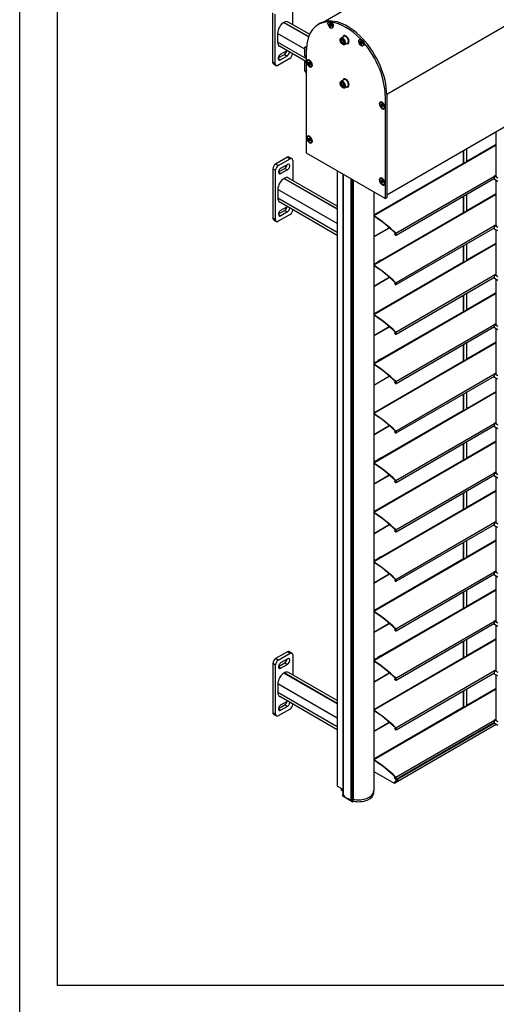
# Model space of a CAD drawing. Units: millimetres. Extents: x -22 to 361286, y -3817 to 3265.
# Drawn here: x -22 to 609, y -109 to 1192 of the extents above; entities that cross this region are included whole.
import ezdxf

# ---------------------------------------------------------------- set-up
doc = ezdxf.new("R2010")
doc.units = ezdxf.units.MM
doc.header["$LTSCALE"] = 5
doc.layers.add('SLT_tabelka', color=20, linetype='Continuous')
doc.layers.add('system', color=120, linetype='Continuous', lineweight=25)

msp = doc.modelspace()

# ---------------------------------------------------------------- linework, layer by layer
at = {"layer": 'SLT_tabelka'}
for points in [[(-21.68, 3264.88), (4528.32, 3264.88), (4528.32, -3816.89), (-21.68, -3816.89)], [(28.32, 1866.09), (1478.32, 1866.09), (1478.32, -83.91), (28.32, -83.91)]]:
    msp.add_lwpolyline(points, close=True, dxfattribs=at)
at = {"layer": 'system'}
for p, q in [((379.6, 1188.63), (1142, 1628.8)), ((463.79, 1093.34), (1234.75, 1538.45)), ((463.79, 960.61), (1234.75, 1405.72)), ((339, 1211.95), (339, 1185.54)), ((312.83, 1200.95), (312.83, 1135.55)), ((316.37, 1133.51), (316.37, 1198.92)), ((360.34, 1168.99), (327.43, 1187.99)), ((327.89, 1188.22), (327.68, 1187.85)), ((360.48, 1169.39), (327.84, 1188.23)), ((361.69, 1172.42), (333.55, 1188.67)), ((375.07, 1186.59), (372.95, 1185.37)), ((387.05, 1188.92), (387.44, 1189.14)), ((387.94, 1185.91), (387.78, 1185.82)), ((387.78, 1185.8), (387.97, 1185.91)), ((389.16, 1186.38), (387.86, 1185.63)), ((388.18, 1185.98), (389.05, 1186.48)), ((388.65, 1186.92), (388.51, 1186.84)), ((388.51, 1183.94), (390.37, 1185.02)), ((390.44, 1184.85), (388.57, 1183.77)), ((388.58, 1183.75), (390.45, 1184.83)), ((390.51, 1184.71), (388.72, 1183.68)), ((390.56, 1183.8), (390.96, 1184.03)), ((390.89, 1183.88), (390.95, 1183.91)), ((355.6, 1152.78), (319.33, 1173.72)), ((319.37, 1173.71), (319.37, 1162.18)), ((390.03, 1182.93), (390.23, 1183.05)), ((390.22, 1182.88), (390.16, 1182.84)), ((390.17, 1182.84), (390.22, 1182.87)), ((391.7, 1180.87), (392.09, 1181.09)), ((357.73, 1140.04), (319.33, 1162.21)), ((403.38, 1167.52), (407.2, 1169.73)), ((403.42, 1164.13), (404.44, 1165.58)), ((405.19, 1165.15), (403.42, 1164.13)), ((404.44, 1161.5), (403.42, 1164.13)), ((404.44, 1165.58), (406.48, 1164.4)), ((406.56, 1162.72), (404.44, 1161.5)), ((406.48, 1160.32), (404.44, 1161.5)), ((406.48, 1164.4), (407.5, 1161.77)), ((407.5, 1161.77), (406.48, 1160.32)), ((408.38, 1158.86), (412.2, 1161.07)), ((427.71, 1165.45), (428.1, 1165.67)), ((428.6, 1162.44), (428.44, 1162.34)), ((428.44, 1162.33), (428.63, 1162.44)), ((429.82, 1162.91), (428.51, 1162.15)), ((428.84, 1162.51), (429.71, 1163.01)), ((429.31, 1163.45), (429.17, 1163.36)), ((429.17, 1160.47), (431.03, 1161.54)), ((431.1, 1161.37), (429.23, 1160.29)), ((429.24, 1160.28), (431.11, 1161.36)), ((431.16, 1161.24), (429.38, 1160.21)), ((430.68, 1159.45), (430.89, 1159.57)), ((430.88, 1159.4), (430.82, 1159.37)), ((430.83, 1159.37), (430.88, 1159.39)), ((431.22, 1160.33), (431.62, 1160.56)), ((431.55, 1160.4), (431.61, 1160.44)), ((432.36, 1157.39), (432.75, 1157.62)), ((320.36, 1141.19), (328.39, 1145.81)), ((356.63, 1136.7), (321.8, 1156.81)), ((323.44, 1146.09), (331.92, 1150.97)), ((328.39, 1145.81), (331.92, 1143.78)), ((339, 1146.89), (339, 1146.54)), ((355.6, 1143.72), (355.6, 1155.3)), ((355.64, 1155.39), (357.92, 1156.7)), ((355.67, 1155.4), (357.92, 1156.69)), ((355.67, 1155.4), (357.84, 1155.59)), ((357.37, 1153.1), (357.56, 1153.21)), ((357.37, 1153.1), (357.37, 1149.02)), ((357.37, 1149.02), (357.73, 1149.23)), ((357.37, 1146.66), (357.51, 1146.74)), ((357.37, 1146.66), (357.37, 1142.7)), ((357.75, 1153.23), (357.44, 1153.2)), ((357.51, 1148.78), (357.73, 1148.91)), ((357.51, 1148.78), (357.73, 1148.65)), ((357.73, 1146.61), (357.51, 1146.74)), ((357.73, 1015.37), (357.73, 1151.72)), ((316.37, 1133.51), (312.83, 1135.55)), ((313.87, 1133.25), (317.41, 1131.21)), ((335.46, 1140.42), (319.9, 1131.46)), ((320.33, 1140.68), (323.44, 1138.89)), ((331.92, 1143.78), (323.44, 1138.89)), ((355.6, 1124.46), (355.6, 1136.04)), ((355.64, 1136.13), (357.73, 1137.34)), ((357.23, 1142.61), (355.74, 1143.47)), ((355.74, 1136.12), (357.73, 1137.27)), ((355.74, 1136.12), (357.23, 1135.27)), ((357.23, 1135.27), (357.73, 1135.56)), ((357.33, 1142.6), (357.73, 1142.84)), ((357.37, 1142.7), (357.73, 1142.9)), ((357.37, 1135.02), (357.73, 1135.23)), ((357.37, 1135.02), (357.37, 1131.06)), ((359.29, 1137.99), (359.68, 1138.21)), ((360.19, 1134.98), (360.03, 1134.89)), ((360.03, 1134.87), (360.22, 1134.98)), ((361.41, 1135.45), (360.1, 1134.7)), ((360.43, 1135.05), (361.29, 1135.55)), ((360.9, 1135.99), (360.76, 1135.91)), ((360.76, 1133.02), (362.62, 1134.09)), ((362.69, 1133.92), (360.82, 1132.84)), ((360.83, 1132.82), (362.69, 1133.9)), ((362.75, 1133.78), (360.97, 1132.75)), ((362.27, 1132), (362.48, 1132.12)), ((362.47, 1131.95), (362.41, 1131.91)), ((362.42, 1131.91), (362.47, 1131.94)), ((362.81, 1132.87), (363.2, 1133.1)), ((363.14, 1132.95), (363.2, 1132.98)), ((357.73, 1121.72), (355.67, 1124.28)), ((357.37, 1131.06), (357.73, 1131.27)), ((357.37, 1128.69), (357.51, 1128.77)), ((357.37, 1128.69), (357.37, 1124.62)), ((357.37, 1124.62), (357.73, 1124.83)), ((357.44, 1124.44), (357.73, 1124.6)), ((357.44, 1124.44), (357.73, 1124.07)), ((357.51, 1130.82), (357.73, 1130.94)), ((357.51, 1130.82), (357.73, 1130.69)), ((357.73, 1128.65), (357.51, 1128.77)), ((363.94, 1129.94), (364.33, 1130.16)), ((403.38, 1110.37), (407.2, 1112.57)), ((403.42, 1106.97), (404.44, 1108.42)), ((405.19, 1107.99), (403.42, 1106.97)), ((404.44, 1104.34), (403.42, 1106.97)), ((404.44, 1108.42), (406.48, 1107.25)), ((406.56, 1105.57), (404.44, 1104.34)), ((406.48, 1107.25), (407.5, 1104.62)), ((406.48, 1103.16), (404.44, 1104.34)), ((407.5, 1104.62), (406.48, 1103.16)), ((408.38, 1101.71), (412.2, 1103.91)), ((463.79, 1092.93), (463.79, 956.58)), ((455.46, 1082.47), (455.85, 1082.69)), ((457.58, 1079.93), (456.27, 1079.18)), ((456.6, 1079.53), (457.46, 1080.03)), ((457.07, 1080.47), (456.92, 1080.39)), ((461.67, 1091.71), (461.67, 955.35)), ((456.35, 1079.46), (456.19, 1079.37)), ((456.19, 1079.35), (456.38, 1079.46)), ((456.92, 1077.49), (458.78, 1078.57)), ((458.85, 1078.4), (456.98, 1077.32)), ((457, 1077.3), (458.86, 1078.38)), ((458.92, 1078.26), (457.13, 1077.23)), ((458.44, 1076.48), (458.64, 1076.6)), ((458.64, 1076.43), (458.58, 1076.39)), ((458.59, 1076.39), (458.63, 1076.42)), ((458.98, 1077.35), (459.37, 1077.58)), ((459.3, 1077.43), (459.36, 1077.46)), ((460.11, 1074.41), (460.5, 1074.64)), ((608.37, 984.72), (608.37, 1044.08)), ((359.29, 1037.56), (359.68, 1037.79)), ((360.19, 1034.55), (360.03, 1034.46)), ((360.03, 1034.45), (360.22, 1034.55)), ((361.41, 1035.02), (360.1, 1034.27)), ((360.43, 1034.62), (361.29, 1035.12)), ((360.9, 1035.56), (360.76, 1035.48)), ((360.76, 1032.59), (362.62, 1033.66)), ((362.69, 1033.49), (360.82, 1032.41)), ((360.83, 1032.4), (362.69, 1033.47)), ((362.75, 1033.36), (360.97, 1032.32)), ((362.27, 1031.57), (362.48, 1031.69)), ((362.47, 1031.52), (362.41, 1031.48)), ((362.42, 1031.48), (362.47, 1031.51)), ((362.81, 1032.44), (363.2, 1032.67)), ((363.14, 1032.52), (363.2, 1032.55)), ((363.94, 1029.51), (364.33, 1029.73)), ((461.67, 955.35), (357.73, 1015.37)), ((446.6, 933.53), (608.37, 1026.92)), ((446.6, 933.16), (608.37, 1026.55)), ((565.23, 1002.02), (565.23, 1019.17)), ((565.44, 1019.3), (565.44, 1002.14)), ((569.68, 1004.96), (608.37, 1027.29)), ((569.68, 1004.59), (569.68, 1021.75)), ((332.34, 1009.98), (316.78, 1001.03)), ((320.32, 998.99), (335.87, 1007.95)), ((332.34, 1009.98), (335.87, 1007.95)), ((334.83, 1010.23), (338.37, 1008.19)), ((339.41, 1005.9), (339.41, 979.49)), ((446.6, 933.9), (565.23, 1002.39)), ((313.25, 994.9), (316.78, 992.87)), ((313.25, 994.9), (313.25, 929.5)), ((320.32, 998.99), (316.78, 1001.03)), ((316.78, 927.46), (316.78, 992.87)), ((320.74, 990.23), (323.85, 988.44)), ((320.77, 990.73), (328.8, 995.36)), ((323.85, 995.63), (332.34, 1000.52)), ((332.34, 993.32), (323.85, 988.44)), ((328.8, 995.36), (332.34, 993.32)), ((398.3, 991.94), (398.3, 179.52)), ((398.3, 941.26), (327.87, 981.92)), ((328.31, 982.17), (328.1, 981.81)), ((398.3, 941.74), (328.29, 982.16)), ((398.3, 945.48), (333.96, 982.63)), ((398.3, 945.48), (333.99, 982.61)), ((405.54, 987.76), (405.54, 168.46)), ((406.67, 167.48), (406.67, 987.11)), ((416.69, 161.92), (416.69, 981.33)), ((418.19, 161.16), (418.19, 980.46)), ((419.41, 979.76), (419.41, 161.81)), ((455.46, 982.04), (455.85, 982.26)), ((456.35, 979.03), (456.19, 978.94)), ((456.19, 978.92), (456.38, 979.03)), ((457.58, 979.5), (456.27, 978.75)), ((456.6, 979.1), (457.46, 979.6)), ((457.07, 980.04), (456.92, 979.96)), ((456.92, 977.06), (458.78, 978.14)), ((458.85, 977.97), (456.98, 976.89)), ((457, 976.87), (458.86, 977.95)), ((458.92, 977.83), (457.13, 976.8)), ((458.44, 976.05), (458.64, 976.17)), ((458.64, 976), (458.58, 975.96)), ((458.59, 975.96), (458.63, 975.99)), ((458.98, 976.92), (459.37, 977.15)), ((459.3, 977), (459.36, 977.03)), ((475.68, 909.65), (606.43, 985.14)), ((476.14, 907.08), (606.43, 982.3)), ((606.43, 985.44), (607.84, 986.25)), ((606.43, 980.54), (606.43, 985.44)), ((606.43, 985.44), (610.67, 982.99)), ((610.67, 978.09), (606.43, 980.54)), ((608.37, 985.95), (607.84, 986.25)), ((608.1, 986.1), (608.37, 986.26)), ((609.43, 984.11), (608.37, 984.72)), ((608.37, 919.4), (608.37, 979.41)), ((398.3, 922.32), (319.78, 967.65)), ((319.79, 967.66), (319.79, 956.13)), ((446.57, 964.07), (446.57, 173.01)), ((460.11, 973.99), (460.5, 974.21)), ((398.3, 910.8), (319.78, 956.14)), ((398.3, 906.83), (322.21, 950.76)), ((398.3, 906.83), (322.24, 950.74)), ((446.6, 868.21), (608.37, 961.6)), ((446.6, 867.84), (608.37, 961.23)), ((461.67, 955.35), (463.79, 956.58)), ((565.23, 936.7), (565.23, 958.51)), ((565.44, 958.64), (565.44, 936.82)), ((569.68, 939.64), (608.37, 961.97)), ((569.68, 939.27), (569.68, 961.09)), ((320.77, 935.14), (328.8, 939.77)), ((323.85, 940.04), (332.33, 944.92)), ((332.34, 937.73), (323.85, 932.84)), ((328.8, 939.77), (332.34, 937.73)), ((339.41, 940.84), (339.41, 940.49)), ((455.7, 873.83), (565.23, 937.07)), ((316.78, 927.46), (313.25, 929.5)), ((314.29, 927.2), (317.82, 925.17)), ((335.87, 934.37), (320.32, 925.41)), ((320.74, 934.63), (323.85, 932.84)), ((446.6, 905.14), (467.18, 917.02)), ((446.6, 904.71), (467.47, 916.76)), ((475.68, 844.33), (606.43, 919.82)), ((476.14, 841.76), (606.43, 916.98)), ((606.43, 920.12), (607.84, 920.93)), ((606.43, 915.22), (606.43, 920.12)), ((606.43, 920.12), (610.67, 917.67)), ((610.67, 912.77), (606.43, 915.22)), ((608.37, 920.63), (607.84, 920.93)), ((608.1, 920.78), (608.37, 920.94)), ((609.43, 918.79), (608.37, 919.4)), ((608.37, 854.08), (608.37, 914.09)), ((474.25, 908.46), (475.66, 909.27)), ((474.25, 908.46), (474.53, 908.48)), ((474.53, 908.48), (475.74, 909.18)), ((446.6, 802.89), (608.37, 896.28)), ((446.6, 802.52), (608.37, 895.91)), ((565.23, 871.38), (565.23, 893.19)), ((565.44, 893.32), (565.44, 871.5)), ((569.68, 874.32), (608.37, 896.65)), ((569.68, 873.95), (569.68, 895.77)), ((446.6, 803.26), (565.23, 871.75)), ((448.63, 869.75), (452.24, 871.83)), ((452.27, 871.77), (455.74, 873.77)), ((452.27, 871.77), (452.4, 871.55)), ((452.46, 872.45), (455.05, 873.95)), ((455.74, 873.77), (455.86, 873.55)), ((446.6, 869.07), (447.98, 869.87)), ((446.6, 868.5), (448.67, 869.69)), ((446.71, 866.02), (446.6, 866.21)), ((446.6, 865.38), (447.93, 866.15)), ((447.46, 866.45), (446.71, 866.02)), ((448.67, 869.69), (448.79, 869.47)), ((446.6, 839.82), (467.18, 851.7)), ((446.6, 839.39), (467.47, 851.44)), ((475.68, 779.01), (606.43, 854.5)), ((476.14, 776.44), (606.43, 851.66)), ((606.43, 854.8), (607.84, 855.61)), ((606.43, 849.9), (606.43, 854.8)), ((606.43, 854.8), (610.67, 852.35)), ((610.67, 847.45), (606.43, 849.9)), ((608.37, 855.31), (607.84, 855.61)), ((608.1, 855.46), (608.37, 855.62)), ((609.43, 853.47), (608.37, 854.08)), ((608.37, 788.76), (608.37, 848.78)), ((474.25, 843.14), (475.66, 843.95)), ((474.25, 843.14), (474.53, 843.16)), ((474.53, 843.16), (475.74, 843.86)), ((446.6, 737.57), (608.37, 830.96)), ((446.6, 737.2), (608.37, 830.59)), ((565.23, 806.06), (565.23, 827.87)), ((565.44, 828), (565.44, 806.18)), ((569.68, 809), (608.37, 831.33)), ((569.68, 808.63), (569.68, 830.45)), ((455.7, 743.19), (565.23, 806.43)), ((446.6, 774.5), (467.18, 786.38)), ((446.6, 774.07), (467.47, 786.12)), ((475.68, 713.69), (606.43, 789.18)), ((476.14, 711.12), (606.43, 786.34)), ((606.43, 789.48), (607.84, 790.29)), ((606.43, 784.58), (606.43, 789.48)), ((606.43, 789.48), (610.67, 787.03)), ((610.67, 782.13), (606.43, 784.58)), ((608.37, 789.99), (607.84, 790.29)), ((608.1, 790.14), (608.37, 790.3)), ((609.43, 788.15), (608.37, 788.76)), ((608.37, 723.44), (608.37, 783.46)), ((474.25, 777.82), (475.66, 778.63)), ((474.25, 777.82), (474.53, 777.84)), ((474.53, 777.84), (475.74, 778.54)), ((446.6, 672.25), (608.37, 765.65)), ((446.6, 671.88), (608.37, 765.27)), ((565.23, 740.74), (565.23, 762.55)), ((565.44, 762.68), (565.44, 740.86)), ((569.68, 743.68), (608.37, 766.01)), ((569.68, 743.31), (569.68, 765.13)), ((452.27, 741.13), (455.74, 743.13)), ((452.46, 741.81), (455.05, 743.31)), ((455.74, 743.13), (455.86, 742.92)), ((446.6, 672.62), (565.23, 741.11)), ((446.6, 738.43), (447.98, 739.23)), ((446.6, 737.86), (448.67, 739.05)), ((446.71, 735.38), (446.6, 735.57)), ((446.6, 734.74), (447.93, 735.51)), ((447.46, 735.81), (446.71, 735.38)), ((448.63, 739.11), (452.24, 741.19)), ((448.67, 739.05), (448.79, 738.83)), ((452.27, 741.13), (452.4, 740.92)), ((446.6, 709.18), (467.18, 721.06)), ((446.6, 708.75), (467.47, 720.8)), ((475.68, 648.37), (606.43, 723.86)), ((476.14, 645.8), (606.43, 721.02)), ((606.43, 724.16), (607.84, 724.97)), ((606.43, 719.26), (606.43, 724.16)), ((606.43, 724.16), (610.67, 721.71)), ((610.67, 716.81), (606.43, 719.26)), ((608.37, 724.67), (607.84, 724.97)), ((608.1, 724.82), (608.37, 724.98)), ((609.43, 722.83), (608.37, 723.44)), ((608.37, 658.12), (608.37, 718.14)), ((474.25, 712.5), (475.66, 713.31)), ((474.25, 712.5), (474.53, 712.52)), ((474.53, 712.52), (475.74, 713.22)), ((446.6, 606.93), (608.37, 700.33)), ((446.6, 606.56), (608.37, 699.95)), ((565.23, 675.42), (565.23, 697.23)), ((565.44, 697.36), (565.44, 675.54)), ((569.68, 678.36), (608.37, 700.69)), ((569.68, 677.99), (569.68, 699.81)), ((455.7, 612.55), (565.23, 675.79)), ((446.6, 643.86), (467.18, 655.74)), ((446.6, 643.43), (467.47, 655.49)), ((475.68, 583.05), (606.43, 658.54)), ((476.14, 580.48), (606.43, 655.7)), ((606.43, 658.84), (607.84, 659.65)), ((606.43, 653.94), (606.43, 658.84)), ((606.43, 658.84), (610.67, 656.39)), ((610.67, 651.49), (606.43, 653.94)), ((608.37, 659.35), (607.84, 659.65)), ((608.1, 659.5), (608.37, 659.66)), ((609.43, 657.51), (608.37, 658.12)), ((608.37, 592.8), (608.37, 652.82)), ((474.25, 647.18), (475.66, 647.99)), ((474.25, 647.18), (474.53, 647.21)), ((474.53, 647.21), (475.74, 647.9)), ((446.6, 541.61), (608.37, 635.01)), ((446.6, 541.24), (608.37, 634.63)), ((565.23, 610.1), (565.23, 631.92)), ((565.44, 632.04), (565.44, 610.22)), ((569.68, 613.04), (608.37, 635.38)), ((569.68, 612.67), (569.68, 634.49)), ((452.27, 610.49), (455.74, 612.49)), ((452.46, 611.18), (455.05, 612.68)), ((455.74, 612.49), (455.86, 612.28)), ((446.6, 541.98), (565.23, 610.47)), ((446.6, 607.79), (447.98, 608.59)), ((446.6, 607.22), (448.67, 608.41)), ((446.71, 604.74), (446.6, 604.93)), ((446.6, 604.1), (447.93, 604.87)), ((447.46, 605.17), (446.71, 604.74)), ((448.63, 608.47), (452.24, 610.56)), ((448.67, 608.41), (448.79, 608.19)), ((452.27, 610.49), (452.4, 610.28)), ((446.6, 578.54), (467.18, 590.42)), ((446.6, 578.11), (467.47, 590.17)), ((475.68, 517.73), (606.43, 593.22)), ((476.14, 515.16), (606.43, 590.38)), ((606.43, 593.52), (607.84, 594.33)), ((606.43, 588.62), (606.43, 593.52)), ((606.43, 593.52), (610.67, 591.07)), ((610.67, 586.17), (606.43, 588.62)), ((608.37, 594.03), (607.84, 594.33)), ((608.1, 594.18), (608.37, 594.34)), ((609.43, 592.19), (608.37, 592.8)), ((608.37, 527.48), (608.37, 587.5)), ((474.25, 581.86), (475.66, 582.67)), ((474.25, 581.86), (474.53, 581.89)), ((474.53, 581.89), (475.74, 582.58)), ((446.6, 476.29), (608.37, 569.69)), ((446.6, 475.92), (608.37, 569.31)), ((565.23, 544.78), (565.23, 566.6)), ((565.44, 566.72), (565.44, 544.9)), ((569.68, 547.72), (608.37, 570.06)), ((569.68, 547.35), (569.68, 569.17)), ((455.7, 481.91), (565.23, 545.15)), ((446.6, 513.23), (467.18, 525.1)), ((446.6, 512.79), (467.47, 524.85)), ((475.68, 452.41), (606.43, 527.9)), ((476.14, 449.84), (606.43, 525.06)), ((606.43, 528.2), (607.84, 529.01)), ((606.43, 523.3), (606.43, 528.2)), ((606.43, 528.2), (610.67, 525.75)), ((610.67, 520.85), (606.43, 523.3)), ((608.37, 528.71), (607.84, 529.01)), ((608.1, 528.86), (608.37, 529.02)), ((609.43, 526.87), (608.37, 527.48)), ((608.37, 462.16), (608.37, 522.18)), ((474.25, 516.54), (475.66, 517.35)), ((474.25, 516.54), (474.53, 516.57)), ((474.53, 516.57), (475.74, 517.26)), ((446.6, 410.97), (608.37, 504.37)), ((446.6, 410.6), (608.37, 503.99)), ((565.23, 479.46), (565.23, 501.28)), ((565.44, 501.4), (565.44, 479.58)), ((569.68, 482.4), (608.37, 504.74)), ((569.68, 482.03), (569.68, 503.85)), ((452.27, 479.85), (455.74, 481.85)), ((452.46, 480.54), (455.05, 482.04)), ((455.74, 481.85), (455.86, 481.64)), ((446.6, 411.34), (565.23, 479.83)), ((446.6, 477.15), (447.98, 477.95)), ((446.6, 476.58), (448.67, 477.77)), ((446.71, 474.1), (446.6, 474.29)), ((446.6, 473.46), (447.93, 474.23)), ((447.46, 474.53), (446.71, 474.1)), ((448.63, 477.83), (452.24, 479.92)), ((448.67, 477.77), (448.79, 477.55)), ((452.27, 479.85), (452.4, 479.64)), ((446.6, 447.91), (467.18, 459.78)), ((446.6, 447.47), (467.47, 459.53)), ((475.68, 387.09), (606.43, 462.58)), ((476.14, 384.52), (606.43, 459.74)), ((606.43, 462.88), (607.84, 463.69)), ((606.43, 457.98), (606.43, 462.88)), ((606.43, 462.88), (610.67, 460.43)), ((610.67, 455.53), (606.43, 457.98)), ((608.37, 463.39), (607.84, 463.69)), ((608.1, 463.54), (608.37, 463.7)), ((609.43, 461.55), (608.37, 462.16)), ((608.37, 396.84), (608.37, 456.86)), ((474.25, 451.22), (475.66, 452.03)), ((474.25, 451.22), (474.53, 451.25)), ((474.53, 451.25), (475.74, 451.94)), ((446.6, 345.65), (608.37, 439.05)), ((446.6, 345.28), (608.37, 438.67)), ((565.23, 414.14), (565.23, 435.96)), ((565.44, 436.08), (565.44, 414.26)), ((569.68, 417.08), (608.37, 439.42)), ((569.68, 416.71), (569.68, 438.53)), ((455.7, 351.27), (565.23, 414.51)), ((446.6, 382.59), (467.18, 394.46)), ((446.6, 382.15), (467.47, 394.21)), ((475.68, 321.77), (606.43, 397.26)), ((476.14, 319.2), (606.43, 394.42)), ((606.43, 397.56), (607.84, 398.38)), ((606.43, 392.66), (606.43, 397.56)), ((606.43, 397.56), (610.67, 395.11)), ((610.67, 390.21), (606.43, 392.66)), ((608.37, 398.07), (607.84, 398.38)), ((608.1, 398.22), (608.37, 398.38)), ((609.43, 396.23), (608.37, 396.84)), ((608.37, 331.52), (608.37, 391.54)), ((474.25, 385.9), (475.66, 386.71)), ((474.25, 385.9), (474.53, 385.93)), ((474.53, 385.93), (475.74, 386.62)), ((446.6, 280.33), (608.37, 373.73)), ((446.6, 279.96), (608.37, 373.36)), ((565.23, 348.82), (565.23, 370.64)), ((565.44, 370.76), (565.44, 348.94)), ((569.68, 351.76), (608.37, 374.1)), ((569.68, 351.39), (569.68, 373.21)), ((332.34, 356.79), (316.78, 347.83)), ((320.32, 345.79), (335.87, 354.75)), ((332.34, 356.79), (335.87, 354.75)), ((334.83, 357.03), (338.37, 355)), ((339.41, 352.7), (339.41, 326.29)), ((452.27, 349.21), (455.74, 351.21)), ((452.46, 349.9), (455.05, 351.4)), ((455.74, 351.21), (455.86, 351)), ((313.25, 341.71), (316.78, 339.67)), ((313.25, 341.71), (313.25, 276.3)), ((320.32, 345.79), (316.78, 347.83)), ((316.78, 274.27), (316.78, 339.67)), ((320.77, 337.53), (328.8, 342.16)), ((323.85, 342.43), (332.34, 347.32)), ((332.34, 340.12), (323.85, 335.24)), ((328.8, 342.16), (332.34, 340.12)), ((446.6, 280.7), (565.23, 349.19)), ((446.6, 346.52), (447.98, 347.31)), ((446.6, 345.94), (448.67, 347.13)), ((446.71, 343.46), (446.6, 343.65)), ((446.6, 342.82), (447.93, 343.59)), ((447.46, 343.89), (446.71, 343.46)), ((448.63, 347.19), (452.24, 349.28)), ((448.67, 347.13), (448.79, 346.91)), ((452.27, 349.21), (452.4, 349)), ((320.74, 337.03), (323.85, 335.24)), ((398.3, 288.06), (327.87, 328.72)), ((328.31, 328.97), (328.1, 328.61)), ((398.3, 288.55), (328.29, 328.96)), ((398.3, 292.28), (333.96, 329.43)), ((446.6, 317.27), (467.18, 329.14)), ((446.6, 316.84), (467.47, 328.89)), ((475.68, 256.45), (606.43, 331.94)), ((476.14, 253.88), (606.43, 329.1)), ((606.43, 332.24), (607.84, 333.06)), ((606.43, 327.34), (606.43, 332.24)), ((606.43, 332.24), (610.67, 329.79)), ((610.67, 324.89), (606.43, 327.34)), ((608.37, 332.75), (607.84, 333.06)), ((608.1, 332.9), (608.37, 333.06)), ((609.43, 330.91), (608.37, 331.52)), ((608.37, 266.2), (608.37, 326.22)), ((398.3, 269.12), (319.78, 314.46)), ((319.79, 314.46), (319.79, 302.93)), ((474.25, 320.58), (475.66, 321.39)), ((474.25, 320.58), (474.53, 320.61)), ((474.53, 320.61), (475.74, 321.3)), ((398.3, 257.61), (319.78, 302.94)), ((446.6, 215.01), (608.37, 308.41)), ((446.6, 214.64), (608.37, 308.04)), ((565.23, 283.5), (565.23, 305.32)), ((565.44, 305.44), (565.44, 283.62)), ((569.68, 286.44), (608.37, 308.78)), ((569.68, 286.07), (569.68, 307.89)), ((320.77, 281.94), (328.8, 286.57)), ((398.3, 253.63), (322.21, 297.56)), ((323.85, 286.84), (332.33, 291.72)), ((328.8, 286.57), (332.34, 284.53)), ((339.41, 287.64), (339.41, 287.3)), ((316.78, 274.27), (313.25, 276.3)), ((314.29, 274), (317.82, 271.97)), ((335.87, 281.17), (320.32, 272.21)), ((320.74, 281.44), (323.85, 279.65)), ((332.34, 284.53), (323.85, 279.65)), ((446.6, 215.38), (565.23, 283.87)), ((446.6, 251.95), (467.18, 263.82)), ((446.6, 251.52), (467.47, 263.57)), ((608.49, 260.83), (475.18, 183.86)), ((475.68, 191.13), (606.43, 266.62)), ((476.14, 188.56), (606.43, 263.78)), ((478.35, 188.77), (606.43, 262.71)), ((606.43, 266.92), (607.84, 267.74)), ((606.43, 266.92), (610.67, 264.47)), ((606.43, 262.02), (606.43, 266.92)), ((606.43, 262.02), (606.43, 262.26)), ((610.67, 259.57), (606.43, 262.02)), ((608.37, 267.43), (607.84, 267.74)), ((608.1, 267.59), (608.37, 267.74)), ((608.37, 266.2), (609.43, 265.59)), ((398.3, 254.85), (398.29, 254.85)), ((474.25, 255.26), (475.66, 256.07)), ((474.25, 255.26), (474.53, 255.29)), ((474.53, 255.29), (475.74, 255.98)), ((446.6, 198.55), (473.47, 183.04)), ((473.72, 183.01), (475.14, 183.83)), ((473.78, 183.06), (476.95, 187.57)), ((474.25, 189.94), (475.66, 190.75)), ((474.25, 189.94), (474.53, 189.97)), ((474.46, 190.76), (474.46, 191.91)), ((474.53, 189.97), (475.74, 190.66)), ((478.36, 188.39), (475.19, 183.88)), ((476.69, 188.25), (476.15, 188.56)), ((476.94, 187.95), (478.35, 188.77)), ((477.56, 189.38), (478.09, 189.07)), ((477.56, 189.38), (478.1, 189.07)), ((398.39, 179.39), (405.54, 175.27)), ((403.37, 176.52), (403.37, 174.14)), ((405.54, 172.84), (403.43, 174.06)), ((446.59, 170.57), (446.59, 173.02)), ((405.56, 166.02), (405.56, 168.41)), ((405.6, 168.37), (406.67, 167.76)), ((418.06, 158.75), (405.62, 165.94)), ((416.69, 161.97), (418.05, 161.19)), ((418.2, 158.72), (418.19, 161.16)), ((418.33, 161.19), (419.41, 161.81)), ((419.34, 161.77), (418.35, 161.2)), ((419.34, 159.32), (418.35, 158.75)), ((419.44, 159.36), (419.44, 161.81))]:
    msp.add_line(p, q, dxfattribs=at)
for centre, start, end in [((452.71, 872.02), 120, 210), ((455.3, 873.52), 30, 120), ((448.23, 869.44), 30, 120), ((452.71, 741.38), 120, 210), ((455.3, 742.88), 30, 120), ((448.23, 738.8), 30, 120), ((455.3, 612.24), 30, 120), ((448.23, 608.16), 30, 120), ((452.71, 610.74), 120, 210), ((455.3, 481.6), 30, 120), ((448.23, 477.52), 30, 120), ((452.71, 480.1), 120, 210), ((455.3, 350.96), 30, 120), ((448.23, 346.88), 30, 120), ((452.71, 349.46), 120, 210)]:
    msp.add_arc(centre, 0.5, start, end, dxfattribs=at)
for centre, major_axis, ratio, start_param, end_param in [((327.68, 1178.49), (-5.86, -10.18), 0.5780931, 3.9502738, 5.4958534), ((327.68, 1178.49), (5.86, 10.18), 0.5780931, 0, 0.7582478), ((409.7, 1121.72), (-36.75, 63.65), 0.5773503, 5.952356, 7.0685835), ((411.82, 1122.94), (-36.75, 63.65), 0.5773503, 3.9269908, 6.2831853), ((409.7, 1121.72), (-36.75, 63.65), 0.5773503, 5.1081357, 5.8816532), ((409.7, 1165.4), (3, -5.2), 0.5773503, 5.6974998, 10.0104635), ((327.68, 1166.97), (-5.86, -10.18), 0.5780931, 5.4958534, 6.2831853), ((405.88, 1163.19), (2.5, -4.33), 0.5773503, 0, 3.1415927), ((409.7, 1165.4), (-2.5, 4.33), 0.5773503, 3.1415927, 6.2831853), ((409.7, 1121.72), (-36.75, 63.65), 0.5773503, 3.9269908, 5.0234214), ((323.44, 1142.49), (-2.2, -3.81), 0.5780931, 3.9250571, 7.0666498), ((328.39, 1149.41), (2.2, 3.81), 0.5780931, 3.9250571, 5.3634899), ((331.92, 1147.38), (-2.2, -3.81), 0.5780931, 0.7834645, 2.3554373), ((335.46, 1144.51), (-2.5, -4.33), 0.5780931, 0.7834645, 2.3542608), ((355.74, 1155.22), (-0.1, 0.173), 0.5773503, 6.0213859, 7.0685835), ((357.51, 1153.02), (-0.1, 0.173), 0.5773503, 6.0213859, 7.0685835), ((357.51, 1148.94), (0.1, -0.173), 0.5773503, 3.9269908, 5.4977871), ((357.51, 1146.57), (-0.1, 0.173), 0.5773503, 5.4977871, 7.0685835), ((316.37, 1137.58), (-2.5, -4.33), 0.5780931, 5.4958534, 6.2831853), ((319.9, 1135.55), (-2.5, -4.33), 0.5780931, 5.4958534, 7.0666498), ((355.74, 1143.63), (-0.1, 0.173), 0.5773503, 0.7853982, 2.3561945), ((355.74, 1135.96), (-0.1, 0.173), 0.5773503, 5.4977871, 7.0685835), ((357.23, 1142.78), (0.1, -0.173), 0.5773503, 5.4977871, 7.0685835), ((357.23, 1135.1), (0.1, -0.173), 0.5773503, 0.7853982, 2.3561945), ((355.74, 1124.38), (-0.1, 0.173), 0.5773503, 0.7853982, 1.8325957), ((357.51, 1130.98), (0.1, -0.173), 0.5773503, 3.9269908, 5.4977871), ((357.51, 1128.61), (-0.1, 0.173), 0.5773503, 5.4977871, 7.0685835), ((357.51, 1124.54), (0.1, -0.173), 0.5773503, 3.9269908, 4.9741884), ((405.88, 1106.04), (2.5, -4.33), 0.5773503, 0, 3.1415927), ((409.7, 1108.24), (3, -5.2), 0.5773503, 5.6974998, 10.0104635), ((409.7, 1108.24), (-2.5, 4.33), 0.5773503, 3.1415927, 6.2831853), ((332.34, 1005.9), (2.5, 4.33), 0.5780931, 0, 0.7834645), ((335.87, 1003.86), (2.5, 4.33), 0.5780931, 5.4958534, 7.0666498), ((316.78, 996.94), (-2.5, -4.33), 0.5780931, 3.9250571, 5.4958534), ((320.32, 994.9), (2.5, 4.33), 0.5780931, 0.7834645, 2.3542608), ((323.85, 992.03), (-2.2, -3.81), 0.5780931, 3.9250571, 7.0666498), ((328.8, 998.96), (2.2, 3.81), 0.5780931, 3.9250571, 5.3634899), ((332.34, 996.92), (2.2, 3.81), 0.5780931, 3.9250571, 7.0666498), ((328.1, 972.44), (-5.86, -10.18), 0.5780931, 3.9502738, 5.4958534), ((328.1, 972.44), (5.86, 10.18), 0.5780931, 0, 0.7582478), ((328.1, 960.92), (-5.86, -10.18), 0.5780931, 5.4958534, 6.2831853), ((323.85, 936.44), (-2.2, -3.81), 0.5780931, 3.9250571, 7.0666498), ((328.8, 943.36), (2.2, 3.81), 0.5780931, 3.9250571, 5.3634899), ((332.34, 941.33), (-2.2, -3.81), 0.5780931, 0.7834645, 2.3554373), ((335.87, 938.46), (-2.5, -4.33), 0.5780931, 0.7834645, 2.3542608), ((316.78, 931.53), (-2.5, -4.33), 0.5780931, 5.4958534, 6.2831853), ((320.32, 929.5), (-2.5, -4.33), 0.5780931, 5.4958534, 7.0666498), ((441.93, 813.02), (75, -129.9), 0.5773503, 2.0324374, 2.3121798), ((441.93, 813.02), (-74.77, 129.51), 0.5773503, 5.17403, 5.4536399), ((475.29, 908.55), (0.85, -1.47), 0.5773503, 4.4505896, 8.3156227), ((475.29, 908.55), (0.62, -1.08), 0.5773503, 4.4505896, 8.3156227), ((441.93, 747.7), (75, -129.9), 0.5773503, 2.0324374, 2.3121798), ((441.93, 747.7), (-74.77, 129.51), 0.5773503, 5.17403, 5.4536399), ((475.29, 843.23), (0.85, -1.47), 0.5773503, 4.4505896, 8.3156227), ((475.29, 843.23), (0.62, -1.08), 0.5773503, 4.4505896, 8.3156227), ((441.93, 682.38), (75, -129.9), 0.5773503, 2.0324374, 2.3121798), ((441.93, 682.38), (-74.77, 129.51), 0.5773503, 5.17403, 5.4536399), ((475.29, 777.91), (0.85, -1.47), 0.5773503, 4.4505896, 8.3156227), ((475.29, 777.91), (0.62, -1.08), 0.5773503, 4.4505896, 8.3156227), ((441.93, 617.06), (75, -129.9), 0.5773503, 2.0324374, 2.3121798), ((441.93, 617.06), (-74.77, 129.51), 0.5773503, 5.17403, 5.4536399), ((475.29, 712.59), (0.85, -1.47), 0.5773503, 4.4505896, 8.3156227), ((475.29, 712.59), (0.62, -1.08), 0.5773503, 4.4505896, 8.3156227), ((441.93, 551.74), (75, -129.9), 0.5773503, 2.0324374, 2.3121798), ((441.93, 551.74), (-74.77, 129.51), 0.5773503, 5.17403, 5.4536399), ((475.29, 647.27), (0.85, -1.47), 0.5773503, 4.4505896, 8.3156227), ((475.29, 647.27), (0.62, -1.08), 0.5773503, 4.4505896, 8.3156227), ((441.93, 486.42), (75, -129.9), 0.5773503, 2.0324374, 2.3121798), ((441.93, 486.42), (-74.77, 129.51), 0.5773503, 5.17403, 5.4536399), ((475.29, 581.95), (0.85, -1.47), 0.5773503, 4.4505896, 8.3156227), ((475.29, 581.95), (0.62, -1.08), 0.5773503, 4.4505896, 8.3156227), ((441.93, 421.1), (75, -129.9), 0.5773503, 2.0324374, 2.3121798), ((441.93, 421.1), (-74.77, 129.51), 0.5773503, 5.17403, 5.4536399), ((475.29, 516.63), (0.85, -1.47), 0.5773503, 4.4505896, 8.3156227), ((475.29, 516.63), (0.62, -1.08), 0.5773503, 4.4505896, 8.3156227), ((441.93, 355.78), (75, -129.9), 0.5773503, 2.0324374, 2.3121798), ((441.93, 355.78), (-74.78, 129.51), 0.5773503, 5.17403, 5.4536399), ((475.29, 451.31), (0.85, -1.47), 0.5773503, 4.4505896, 8.3156227), ((475.29, 451.31), (0.62, -1.08), 0.5773503, 4.4505896, 8.3156227), ((441.93, 290.46), (75, -129.9), 0.5773503, 2.0324374, 2.3121798), ((441.93, 290.46), (-74.77, 129.51), 0.5773503, 5.17403, 5.4536399), ((475.29, 385.99), (0.85, -1.47), 0.5773503, 4.4505896, 8.3156227), ((475.29, 385.99), (0.62, -1.08), 0.5773503, 4.4505896, 8.3156227), ((332.34, 352.7), (2.5, 4.33), 0.5780931, 0, 0.7834645), ((335.87, 350.66), (2.5, 4.33), 0.5780931, 5.4958534, 7.0666498), ((316.78, 343.74), (-2.5, -4.33), 0.5780931, 3.9250571, 5.4958534), ((320.32, 341.71), (2.5, 4.33), 0.5780931, 0.7834645, 2.3542608), ((323.85, 338.84), (-2.2, -3.81), 0.5780931, 3.9250571, 7.0666498), ((328.8, 345.76), (2.2, 3.81), 0.5780931, 3.9250571, 5.3634899), ((332.34, 343.72), (2.2, 3.81), 0.5780931, 3.9250571, 7.0666498), ((441.93, 225.14), (75, -129.9), 0.5773503, 2.0324374, 2.3121798), ((441.93, 225.14), (-74.78, 129.51), 0.5773503, 5.17403, 5.4536399), ((328.1, 319.25), (-5.86, -10.18), 0.5780931, 3.9502738, 5.4958534), ((328.1, 319.25), (5.86, 10.18), 0.5780931, 0, 0.7582478), ((475.29, 320.67), (0.85, -1.47), 0.5773503, 4.4505896, 8.3156227), ((475.29, 320.67), (0.62, -1.08), 0.5773503, 4.4505896, 8.3156227), ((328.1, 307.72), (-5.86, -10.18), 0.5780931, 5.4958534, 6.2831853), ((323.85, 283.24), (-2.2, -3.81), 0.5780931, 3.9250571, 7.0666498), ((328.8, 290.16), (2.2, 3.81), 0.5780931, 3.9250571, 5.3634899), ((332.34, 288.13), (-2.2, -3.81), 0.5780931, 0.7834645, 2.3554373), ((335.87, 285.26), (-2.5, -4.33), 0.5780931, 0.7834645, 2.3542608), ((316.78, 278.34), (-2.5, -4.33), 0.5780931, 5.4958534, 6.2831853), ((320.32, 276.3), (-2.5, -4.33), 0.5780931, 5.4958534, 7.0666498), ((441.93, 159.82), (75, -129.9), 0.5773503, 2.0324374, 2.3121798), ((441.93, 159.82), (-74.77, 129.51), 0.5773503, 5.17403, 5.4536399), ((475.29, 255.36), (0.85, -1.47), 0.5773503, 4.4505896, 8.3156227), ((475.29, 255.36), (0.62, -1.08), 0.5773503, 4.4505896, 8.3156227), ((441.93, 94.5), (75, -129.9), 0.5773503, 2.0324374, 2.3121798), ((441.93, 94.5), (-74.77, 129.51), 0.5773503, 5.17403, 5.4536399), ((473.47, 183.44), (0.25, -0.433), 0.5773503, 5.4977871, 6.5449847), ((475.29, 190.04), (0.85, -1.47), 0.5773503, 4.4505896, 8.3156227), ((475.52, 190.15), (0.75, -1.3), 0.5773503, 3.9269908, 4.4081408), ((475.29, 190.04), (0.62, -1.08), 0.5773503, 4.4505896, 8.3156227), ((474.89, 184.26), (0.25, -0.433), 0.5773503, 0, 0.2617994), ((476.69, 187.9), (0.215, -0.372), 0.5773503, 0.2617994, 2.3561945), ((478.1, 188.72), (0.215, -0.372), 0.5773503, 0.2617994, 2.3561945), ((398.6, 179.52), (-0.3, 0), 0.5773503, 0, 0.8141727), ((403.57, 174.14), (-0.2, 0), 0.5773503, 0, 0.7853982), ((426.07, 173.01), (20.5, 0), 0.5773503, 4.3815034, 6.2831853), ((426.09, 170.57), (20.5, 0), 0.5773503, 4.3875448, 6.2831853), ((426.09, 173.02), (20.5, 0), 0.5773503, 5.4971803, 6.3246178), ((405.74, 168.46), (-0.2, 0), 0.5773503, 0, 0.7853982), ((405.76, 166.02), (-0.2, 0), 0.5773503, 0, 0.7853982), ((406.87, 167.48), (-0.2, 0), 0.5773503, 0, 0.2404719), ((419.61, 169.28), (-13.32, 0), 0.5773503, 0.2404719, 1.3303245), ((416.49, 161.92), (0.2, 0), 0.5773503, 4.4719171, 6.2831853), ((418.19, 161.27), (0.2, 0), 0.5773503, 3.9269908, 5.4977871), ((418.2, 158.83), (0.2, 0), 0.5773503, 3.9269908, 5.4977871), ((419.48, 161.69), (-0.2, 0), 0.5773503, 4.8624252, 5.4977871), ((419.48, 159.24), (0.2, 0), 0.5773503, 1.2459522, 2.3561945)]:
    msp.add_ellipse(centre, major_axis=major_axis, ratio=ratio, start_param=start_param, end_param=end_param, dxfattribs=at)
for centre, major_axis in [((389.37, 1184.89), (2.32, -4.03)), ((405.46, 1162.95), (-2.2, 3.81)), ((430.03, 1161.42), (2.32, -4.03)), ((361.62, 1133.96), (2.32, -4.03)), ((405.46, 1105.79), (-2.2, 3.81)), ((457.79, 1078.44), (2.32, -4.03)), ((361.62, 1033.53), (2.32, -4.03)), ((457.79, 978.01), (2.32, -4.03))]:
    msp.add_ellipse(centre, major_axis=major_axis, ratio=0.5773503, dxfattribs=at)
at = {"layer": 'system', "extrusion": (0, 0, -1)}
for centre, major_axis in [((389.37, 1184.89), (-2.32, 4.03)), ((430.03, 1161.42), (-2.32, 4.03)), ((361.55, 1133.92), (2.65, -4.59)), ((361.62, 1133.96), (-2.32, 4.03)), ((457.71, 1078.4), (2.65, -4.59)), ((457.79, 1078.44), (-2.32, 4.03)), ((361.55, 1033.49), (2.65, -4.59)), ((361.62, 1033.53), (-2.32, 4.03)), ((457.71, 977.97), (2.65, -4.59)), ((457.79, 978.01), (-2.32, 4.03))]:
    msp.add_ellipse(centre, major_axis=major_axis, ratio=0.5773503, dxfattribs=at)
for centre, major_axis, start_param, end_param in [((389.76, 1185.12), (-2.32, 4.03), 0, 0.7177419), ((387.91, 1185.74), (-0.09, 0.156), 5.5017589, 6.6369952), ((389.37, 1184.89), (1.12, -1.95), 2.3522227, 2.3601663), ((387.91, 1185.73), (-0.09, 0.156), 4.3585791, 5.4938154), ((387.38, 1187.37), (0.8, -1.39), 5.4057767, 6.6369952), ((387.38, 1184.71), (0.8, -1.39), 4.3585791, 5.5897976), ((388.64, 1186.78), (-0.09, 0.156), 5.4057767, 6.5410129), ((388.64, 1183.86), (-0.09, 0.156), 4.4545614, 5.5897976), ((389.37, 1184.89), (-1.13, 1.95), 0.2578276, 0.2657712), ((389.37, 1184.89), (1.13, -1.95), 1.3050252, 1.3129687), ((388.65, 1186.78), (-0.09, 0.156), 0.2657712, 1.4010074), ((388.65, 1183.84), (0.09, -0.156), 0.1697889, 1.3050252), ((389.37, 1187.55), (0.8, -1.39), 0.1697889, 1.4010074), ((389.37, 1182.24), (-0.8, 1.39), 0.1697889, 1.4010074), ((389.76, 1185.12), (2.33, -4.03), 3.8593346, 6.2831853), ((390.1, 1185.94), (-0.09, 0.156), 0.1697889, 1.3050252), ((389.37, 1184.89), (-1.13, 1.95), 1.3050252, 1.3129687), ((390.11, 1185.93), (0.09, -0.156), 4.4545614, 5.5897976), ((391.36, 1185.07), (-0.8, 1.39), 4.3585791, 5.5897976), ((391.36, 1182.42), (-0.8, 1.39), 5.4057767, 6.6369952), ((390.84, 1184.05), (0.09, -0.156), 4.3585791, 5.4938154), ((390.84, 1184.04), (0.09, -0.156), 5.5017589, 6.6369952), ((389.37, 1184.89), (-1.12, 1.95), 2.3522227, 2.3601663), ((390.1, 1183.01), (0.09, -0.156), 0.2657712, 1.4010074), ((389.37, 1184.89), (1.12, -1.95), 0.2578276, 0.2657712), ((390.11, 1183.01), (0.09, -0.156), 5.4057767, 6.5410129), ((430.42, 1161.64), (-2.32, 4.03), 0, 0.7177419), ((428.57, 1162.27), (-0.09, 0.156), 5.5017589, 6.6369952), ((430.03, 1161.42), (1.12, -1.95), 2.3522227, 2.3601663), ((428.57, 1162.26), (-0.09, 0.156), 4.3585791, 5.4938154), ((428.04, 1163.89), (0.8, -1.39), 5.4057767, 6.6369952), ((428.04, 1161.24), (0.8, -1.39), 4.3585791, 5.5897976), ((429.29, 1163.3), (-0.09, 0.156), 5.4057767, 6.5410129), ((429.29, 1160.38), (-0.09, 0.156), 4.4545614, 5.5897976), ((430.03, 1161.42), (-1.13, 1.95), 0.2578276, 0.2657712), ((430.03, 1161.42), (1.13, -1.95), 1.3050252, 1.3129687), ((429.3, 1163.3), (-0.09, 0.156), 0.2657712, 1.4010074), ((429.3, 1160.37), (0.09, -0.156), 0.1697889, 1.3050252), ((430.03, 1164.07), (0.8, -1.39), 0.1697889, 1.4010074), ((430.03, 1158.76), (-0.8, 1.39), 0.1697889, 1.4010074), ((430.42, 1161.64), (2.33, -4.03), 3.8593346, 6.2831853), ((430.76, 1162.47), (-0.09, 0.156), 0.1697889, 1.3050252), ((430.76, 1159.53), (0.09, -0.156), 0.2657712, 1.4010074), ((430.03, 1161.42), (-1.13, 1.95), 1.3050252, 1.3129687), ((430.03, 1161.42), (1.12, -1.95), 0.2578276, 0.2657712), ((430.77, 1162.45), (0.09, -0.156), 4.4545614, 5.5897976), ((430.77, 1159.53), (0.09, -0.156), 5.4057767, 6.5410129), ((432.02, 1161.6), (-0.8, 1.39), 4.3585791, 5.5897976), ((432.02, 1158.94), (-0.8, 1.39), 5.4057767, 6.6369952), ((431.5, 1160.58), (0.09, -0.156), 4.3585791, 5.4938154), ((431.5, 1160.57), (0.09, -0.156), 5.5017589, 6.6369952), ((430.03, 1161.42), (-1.12, 1.95), 2.3522227, 2.3601663), ((362.01, 1134.19), (-2.32, 4.03), 0, 0.7177419), ((360.16, 1134.82), (-0.09, 0.156), 5.5017589, 6.6369952), ((361.62, 1133.96), (1.12, -1.95), 2.3522227, 2.3601663), ((360.16, 1134.8), (-0.09, 0.156), 4.3585791, 5.4938154), ((359.63, 1136.44), (0.8, -1.39), 5.4057767, 6.6369952), ((359.63, 1133.79), (0.8, -1.39), 4.3585791, 5.5897976), ((360.88, 1135.85), (-0.09, 0.156), 5.4057767, 6.5410129), ((360.88, 1132.93), (-0.09, 0.156), 4.4545614, 5.5897976), ((361.62, 1133.96), (-1.13, 1.95), 0.2578276, 0.2657712), ((361.62, 1133.96), (1.13, -1.95), 1.3050252, 1.3129687), ((360.89, 1135.85), (-0.09, 0.156), 0.2657712, 1.4010074), ((360.89, 1132.92), (0.09, -0.156), 0.1697889, 1.3050252), ((361.62, 1136.62), (0.8, -1.39), 0.1697889, 1.4010074), ((361.62, 1131.31), (-0.8, 1.39), 0.1697889, 1.4010074), ((362.35, 1135.01), (-0.09, 0.156), 0.1697889, 1.3050252), ((362.35, 1132.08), (0.09, -0.156), 0.2657712, 1.4010074), ((361.62, 1133.96), (-1.13, 1.95), 1.3050252, 1.3129687), ((361.62, 1133.96), (1.12, -1.95), 0.2578276, 0.2657712), ((362.36, 1135), (0.09, -0.156), 4.4545614, 5.5897976), ((362.36, 1132.08), (0.09, -0.156), 5.4057767, 6.5410129), ((363.61, 1134.14), (-0.8, 1.39), 4.3585791, 5.5897976), ((363.61, 1131.49), (-0.8, 1.39), 5.4057767, 6.6369952), ((363.08, 1133.13), (0.09, -0.156), 4.3585791, 5.4938154), ((363.08, 1133.11), (0.09, -0.156), 5.5017589, 6.6369952), ((361.62, 1133.96), (-1.12, 1.95), 2.3522227, 2.3601663), ((362.01, 1134.19), (2.33, -4.03), 5.5654434, 6.2831853), ((458.17, 1078.67), (-2.32, 4.03), 0, 0.7177419), ((455.8, 1080.92), (0.8, -1.39), 5.4057767, 6.6369952), ((457.05, 1080.33), (-0.09, 0.156), 5.4057767, 6.5410129), ((457.79, 1078.44), (-1.13, 1.95), 0.2578276, 0.2657712), ((457.06, 1080.33), (-0.09, 0.156), 0.2657712, 1.4010074), ((457.79, 1081.1), (0.8, -1.39), 0.1697889, 1.4010074), ((458.51, 1079.49), (-0.09, 0.156), 0.1697889, 1.3050252), ((457.79, 1078.44), (-1.13, 1.95), 1.3050252, 1.3129687), ((458.52, 1079.48), (0.09, -0.156), 4.4545614, 5.5897976), ((456.32, 1079.29), (-0.09, 0.156), 5.5017589, 6.6369952), ((457.79, 1078.44), (1.12, -1.95), 2.3522227, 2.3601663), ((456.32, 1079.28), (-0.09, 0.156), 4.3585791, 5.4938154), ((455.8, 1078.26), (0.8, -1.39), 4.3585791, 5.5897976), ((457.05, 1077.41), (-0.09, 0.156), 4.4545614, 5.5897976), ((457.79, 1078.44), (1.13, -1.95), 1.3050252, 1.3129687), ((457.06, 1077.39), (0.09, -0.156), 0.1697889, 1.3050252), ((457.79, 1075.79), (-0.8, 1.39), 0.1697889, 1.4010074), ((458.51, 1076.55), (0.09, -0.156), 0.2657712, 1.4010074), ((457.79, 1078.44), (1.12, -1.95), 0.2578276, 0.2657712), ((458.52, 1076.56), (0.09, -0.156), 5.4057767, 6.5410129), ((459.78, 1078.62), (-0.8, 1.39), 4.3585791, 5.5897976), ((459.78, 1075.97), (-0.8, 1.39), 5.4057767, 6.6369952), ((459.25, 1077.6), (0.09, -0.156), 4.3585791, 5.4938154), ((459.25, 1077.59), (0.09, -0.156), 5.5017589, 6.6369952), ((457.79, 1078.44), (-1.12, 1.95), 2.3522227, 2.3601663), ((458.17, 1078.67), (2.33, -4.03), 5.5654434, 6.2831853), ((362.01, 1033.76), (-2.32, 4.03), 0, 0.7177419), ((360.16, 1034.39), (-0.09, 0.156), 5.5017589, 6.6369952), ((361.62, 1033.53), (1.12, -1.95), 2.3522227, 2.3601663), ((360.16, 1034.37), (-0.09, 0.156), 4.3585791, 5.4938154), ((359.63, 1036.01), (0.8, -1.39), 5.4057767, 6.6369952), ((359.63, 1033.36), (0.8, -1.39), 4.3585791, 5.5897976), ((360.88, 1035.42), (-0.09, 0.156), 5.4057767, 6.5410129), ((360.88, 1032.5), (-0.09, 0.156), 4.4545614, 5.5897976), ((361.62, 1033.53), (-1.13, 1.95), 0.2578276, 0.2657712), ((361.62, 1033.53), (1.13, -1.95), 1.3050252, 1.3129687), ((360.89, 1035.42), (-0.09, 0.156), 0.2657712, 1.4010074), ((360.89, 1032.49), (0.09, -0.156), 0.1697889, 1.3050252), ((361.62, 1036.19), (0.8, -1.39), 0.1697889, 1.4010074), ((361.62, 1030.88), (-0.8, 1.39), 0.1697889, 1.4010074), ((362.35, 1034.58), (-0.09, 0.156), 0.1697889, 1.3050252), ((362.35, 1031.65), (0.09, -0.156), 0.2657712, 1.4010074), ((361.62, 1033.53), (-1.13, 1.95), 1.3050252, 1.3129687), ((361.62, 1033.53), (1.12, -1.95), 0.2578276, 0.2657712), ((362.36, 1034.57), (0.09, -0.156), 4.4545614, 5.5897976), ((362.36, 1031.65), (0.09, -0.156), 5.4057767, 6.5410129), ((363.61, 1033.71), (-0.8, 1.39), 4.3585791, 5.5897976), ((363.61, 1031.06), (-0.8, 1.39), 5.4057767, 6.6369952), ((363.08, 1032.7), (0.09, -0.156), 4.3585791, 5.4938154), ((363.08, 1032.68), (0.09, -0.156), 5.5017589, 6.6369952), ((361.62, 1033.53), (-1.12, 1.95), 2.3522227, 2.3601663), ((362.01, 1033.76), (2.33, -4.03), 5.5654434, 6.2831853), ((458.17, 978.24), (-2.32, 4.03), 0, 0.7177419), ((456.32, 978.86), (-0.09, 0.156), 5.5017589, 6.6369952), ((457.79, 978.01), (1.12, -1.95), 2.3522227, 2.3601663), ((456.32, 978.85), (-0.09, 0.156), 4.3585791, 5.4938154), ((455.8, 980.49), (0.8, -1.39), 5.4057767, 6.6369952), ((455.8, 977.83), (0.8, -1.39), 4.3585791, 5.5897976), ((457.05, 979.9), (-0.09, 0.156), 5.4057767, 6.5410129), ((457.05, 976.98), (-0.09, 0.156), 4.4545614, 5.5897976), ((457.79, 978.01), (-1.13, 1.95), 0.2578276, 0.2657712), ((457.79, 978.01), (1.13, -1.95), 1.3050252, 1.3129687), ((457.06, 979.9), (-0.09, 0.156), 0.2657712, 1.4010074), ((457.06, 976.97), (0.09, -0.156), 0.1697889, 1.3050252), ((457.79, 980.67), (0.8, -1.39), 0.1697889, 1.4010074), ((457.79, 975.36), (-0.8, 1.39), 0.1697889, 1.4010074), ((458.51, 979.06), (-0.09, 0.156), 0.1697889, 1.3050252), ((458.51, 976.13), (0.09, -0.156), 0.2657712, 1.4010074), ((457.79, 978.01), (-1.13, 1.95), 1.3050252, 1.3129687), ((457.79, 978.01), (1.12, -1.95), 0.2578276, 0.2657712), ((458.52, 979.05), (0.09, -0.156), 4.4545614, 5.5897976), ((458.52, 976.13), (0.09, -0.156), 5.4057767, 6.5410129), ((459.78, 978.19), (-0.8, 1.39), 4.3585791, 5.5897976), ((459.78, 975.54), (-0.8, 1.39), 5.4057767, 6.6369952), ((459.25, 977.17), (0.09, -0.156), 4.3585791, 5.4938154), ((459.25, 977.16), (0.09, -0.156), 5.5017589, 6.6369952), ((457.79, 978.01), (-1.12, 1.95), 2.3522227, 2.3601663), ((458.17, 978.24), (2.33, -4.03), 5.5654434, 6.2831853)]:
    msp.add_ellipse(centre, major_axis=major_axis, ratio=0.5773503, start_param=start_param, end_param=end_param, dxfattribs=at)
at = {"layer": 'system'}
for points, knots in [([(408.38, 1158.86), (408.11, 1158.71), (407.81, 1158.62), (407.15, 1158.56), (406.79, 1158.6), (406.04, 1158.82), (405.65, 1159.02), (404.87, 1159.55), (404.49, 1159.89), (403.79, 1160.66), (403.48, 1161.09), (402.93, 1162.01), (402.71, 1162.5), (402.37, 1163.48), (402.25, 1163.97), (402.15, 1164.94), (402.17, 1165.4), (402.34, 1166.24), (402.5, 1166.63), (402.91, 1167.18), (403.13, 1167.38), (403.38, 1167.52)], [2.3561945, 2.3561945, 2.3561945, 2.3561945, 2.6179488, 2.6179488, 2.9040175, 2.9040175, 3.2317489, 3.2317489, 3.5723535, 3.5723535, 3.9102852, 3.9102852, 4.2464358, 4.2464358, 4.5840496, 4.5840496, 4.9246107, 4.9246107, 5.2546746, 5.2546746, 5.4977871, 5.4977871, 5.4977871, 5.4977871]), ([(408.38, 1101.71), (408.11, 1101.55), (407.81, 1101.46), (407.15, 1101.4), (406.79, 1101.45), (406.04, 1101.67), (405.65, 1101.87), (404.87, 1102.4), (404.49, 1102.74), (403.79, 1103.51), (403.48, 1103.94), (402.93, 1104.86), (402.71, 1105.34), (402.37, 1106.32), (402.25, 1106.82), (402.15, 1107.78), (402.17, 1108.25), (402.34, 1109.09), (402.5, 1109.47), (402.91, 1110.03), (403.13, 1110.22), (403.38, 1110.37)], [2.3561945, 2.3561945, 2.3561945, 2.3561945, 2.6179488, 2.6179488, 2.9040175, 2.9040175, 3.2317489, 3.2317489, 3.5723535, 3.5723535, 3.9102852, 3.9102852, 4.2464358, 4.2464358, 4.5840496, 4.5840496, 4.9246107, 4.9246107, 5.2546746, 5.2546746, 5.4977871, 5.4977871, 5.4977871, 5.4977871]), ([(446.71, 866.02), (446.71, 865.96), (446.7, 865.89), (446.68, 865.76), (446.67, 865.7), (446.64, 865.59), (446.63, 865.55), (446.61, 865.5), (446.61, 865.48), (446.6, 865.47)], [0, 0, 0, 0, 0.018827674, 0.018827674, 0.037655348, 0.037655348, 0.050426703, 0.050426703, 0.055272188, 0.055272188, 0.055272188, 0.055272188]), ([(446.71, 735.38), (446.71, 735.32), (446.7, 735.26), (446.68, 735.12), (446.67, 735.06), (446.64, 734.96), (446.63, 734.91), (446.61, 734.86), (446.61, 734.84), (446.6, 734.83)], [0, 0, 0, 0, 0.018827674, 0.018827674, 0.037655348, 0.037655348, 0.050426703, 0.050426703, 0.055272188, 0.055272188, 0.055272188, 0.055272188]), ([(446.71, 604.74), (446.71, 604.68), (446.7, 604.62), (446.68, 604.48), (446.67, 604.42), (446.64, 604.32), (446.63, 604.27), (446.61, 604.22), (446.61, 604.2), (446.6, 604.19)], [0, 0, 0, 0, 0.018827674, 0.018827674, 0.037655348, 0.037655348, 0.050426703, 0.050426703, 0.055272188, 0.055272188, 0.055272188, 0.055272188]), ([(446.71, 474.1), (446.71, 474.04), (446.7, 473.98), (446.68, 473.84), (446.67, 473.78), (446.64, 473.68), (446.63, 473.63), (446.61, 473.58), (446.61, 473.57), (446.6, 473.55)], [0, 0, 0, 0, 0.018827674, 0.018827674, 0.037655348, 0.037655348, 0.050426703, 0.050426703, 0.055272188, 0.055272188, 0.055272188, 0.055272188]), ([(446.71, 343.46), (446.71, 343.4), (446.7, 343.34), (446.68, 343.2), (446.67, 343.14), (446.64, 343.04), (446.63, 342.99), (446.61, 342.94), (446.61, 342.93), (446.6, 342.91)], [0, 0, 0, 0, 0.018827674, 0.018827674, 0.037655348, 0.037655348, 0.050426703, 0.050426703, 0.055272188, 0.055272188, 0.055272188, 0.055272188])]:
    msp.add_open_spline(points, degree=3, knots=knots, dxfattribs=at)
for points, weights in [([(405.94, 1164.71), (406.39, 1163.87), (406.56, 1162.72)], [1.05886467072, 1.11516383842, 1]), ([(406.56, 1162.72), (406.93, 1162.6), (407.23, 1162.48)], [1, 1.03917061523, 1.05850500864]), ([(405.94, 1107.56), (406.39, 1106.71), (406.56, 1105.57)], [1.05886467072, 1.11516383842, 1]), ([(406.56, 1105.57), (406.93, 1105.45), (407.23, 1105.32)], [1, 1.03917061523, 1.05850500864])]:
    msp.add_rational_spline(points, weights, degree=2, dxfattribs=at)

doc.saveas('drawing.dxf')
